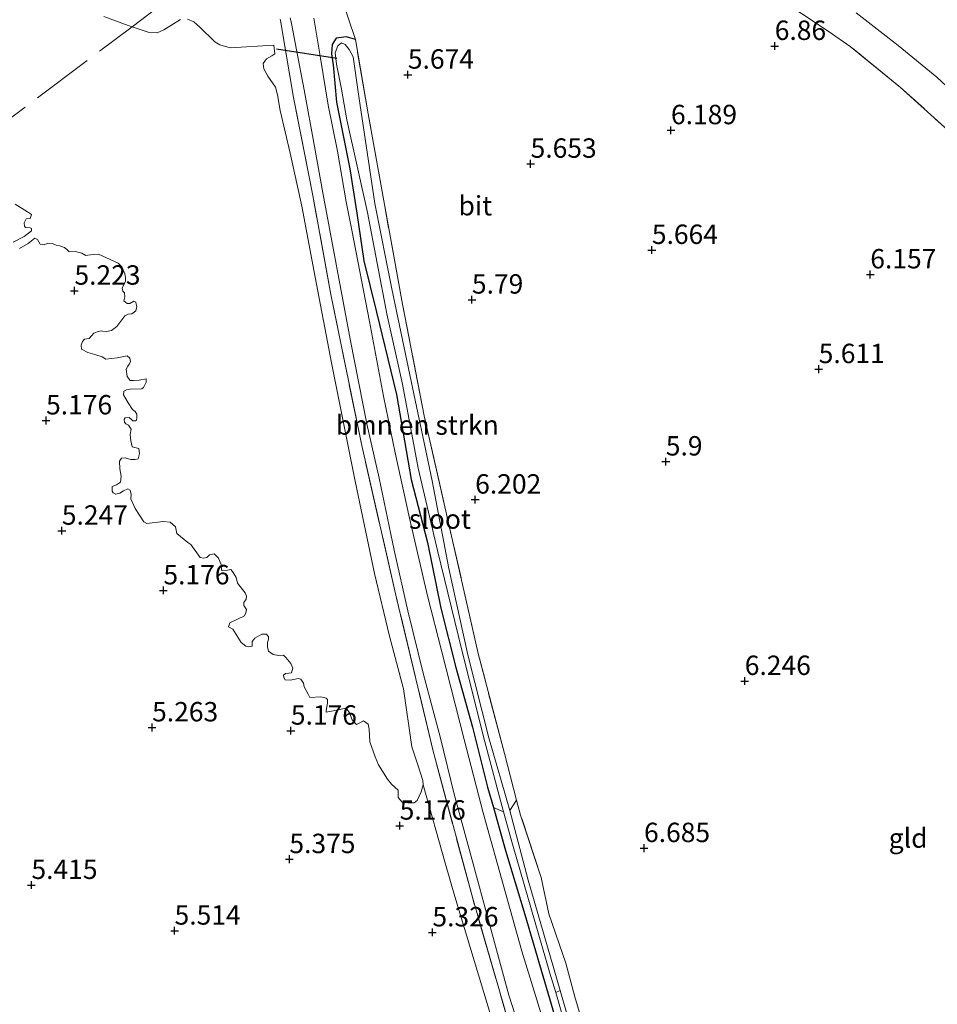
# Model space of a CAD drawing. Units: metres. Extents: x 169998 to 180002, y 424998 to 431251.
# Drawn here: x 172765 to 172884, y 425895 to 426022 of the extents above; entities that cross this region are included whole.
import ezdxf
from ezdxf.enums import TextEntityAlignment as Align

# ---------------------------------------------------------------- set-up
doc = ezdxf.new("R2010")
doc.units = ezdxf.units.M
doc.linetypes.add('IE-TERREINAFSCHEIDING', pattern=[10, 8, -2])
doc.layers.get('0').update_dxf_attribs({"lineweight": 25})
for name, color, linetype, lineweight in [('B-ME-GR-BOMENSTRUIKEN-GV-B6', 93, 'Continuous', 18), ('B-ME-GW-HOOGTEPUNT-S-B1', 10, 'Continuous', 25), ('B-ME-GW-INSTEEKWATERGANG-L-B1', 10, 'Continuous', 25), ('B-ME-GW-TEENLIJN-L-B1', 93, 'Continuous', 18), ('B-ME-IE-GRASLAND-GV-B6', 93, 'Continuous', 18), ('B-ME-IE-GRONDWERKLIJN-GROND_INGERICHT-GV-B6', 253, 'Continuous', 18), ('B-ME-IE-GRONDWERKLIJN-GROND_NIETINGERICHT-GV-B6', 253, 'Continuous', 18), ('B-ME-IE-TERREINAFSCHEIDING-RASTERHEKWERK-L-B1', 8, 'IE-TERREINAFSCHEIDING', 18), ('B-ME-KW-DUIKER-L-B1', 10, 'Continuous', 25), ('B-ME-OG-WATER-GV-B6', 153, 'Continuous', 18), ('B-ME-VH-VERH_SOORT-BITUMEN-GV-B6', 8, 'IE-TERREINAFSCHEIDING-NATUURLIJK-HOUTWAL', 18)]:
    doc.layers.add(name, color=color, linetype=linetype, lineweight=lineweight)
doc.styles.add('NLCS-ISO', font='NLCS-ISO.TTF')
doc.linetypes.add('IE-TERREINAFSCHEIDING-NATUURLIJK-HOUTWAL', pattern='A,7,-1.5,[67,NLCS.SHX,S=0.75,R=45,X=0,Y=0],-1.5,7,-1.5,[70,NLCS.SHX,S=0.75,R=0,X=0,Y=0],-1.5', length=20)

# ---------------------------------------------------------------- blocks, each defined once
blk = doc.blocks.new('hoogtepunt')
for p, q in [((-0.5, 0), (0.5, 0)), ((0, 0.5), (0, -0.5))]:
    blk.add_line(p, q)

msp = doc.modelspace()

# ---------------------------------------------------------------- linework, layer by layer
at = {"layer": 'B-ME-GR-BOMENSTRUIKEN-GV-B6'}
msp.add_polyline3d([(172808.506, 426019.4, 6.242), (172810.146, 426009.823, 6.242), (172812.25, 425998.122, 6.254), (172814.59, 425985.294, 6.254), (172817.391, 425970.88, 6.269), (172824.34, 425940.254, 6.429), (172827.711, 425927.358, 6.513), (172829.29, 425921.376, 6.619), (172828.4, 425920.033, 5.8), (172825.694, 425929.375, 5.8), (172822.993, 425940.089, 5.8), (172820.535, 425951.209, 5.8), (172818.394, 425962.532, 5.8), (172815.507, 425976.172, 5.8), (172813.198, 425987.269, 5.8), (172811.03, 425998.275, 5.8), (172808.937, 426012.041, 5.8), (172808.217, 426017.18, 5.8), (172807.715, 426018.127, 5.8), (172807.183, 426018.763, 5.8), (172806.724, 426018.981, 5.8), (172806.248, 426018.593, 5.8), (172805.909, 426017.676, 5.8), (172806.079, 426016.24, 5.8), (172806.724, 426012.998, 5.8), (172807.411, 426009.05, 5.8), (172810.079, 425997.081, 5.8), (172812.542, 425984.045, 5.8), (172814.58, 425974.969, 5.8), (172816.615, 425964.132, 5.8), (172819.087, 425953.543, 5.8), (172822.246, 425940.679, 5.8), (172825.142, 425929.042, 5.8), (172827.623, 425919.871, 5.8), (172826.294, 425920.415, 6.498), (172825.553, 425923.044, 6.489), (172823.626, 425930.783, 6.489), (172821.444, 425938.451, 6.489), (172819.539, 425946.084, 6.445), (172817.793, 425954.547, 6.365), (172815.696, 425962.667, 6.317), (172813.815, 425973.628, 6.273), (172811.218, 425984.241, 6.269), (172809.61, 425990.878, 6.226), (172808.672, 425997.005, 6.265), (172807.778, 426002.739, 6.369), (172806.059, 426011.306, 6.405), (172805.631, 426016.146, 6.405), (172805.407, 426017.558, 6.457), (172805.514, 426018.746, 6.457), (172806.019, 426019.577, 6.457), (172807.366, 426019.753, 6.309), (172808.506, 426019.4, 6.242)], dxfattribs=at)
at = {"layer": 'B-ME-GW-INSTEEKWATERGANG-L-B1'}
msp.add_polyline3d([(172808.506, 426019.4, 6.242), (172807.366, 426019.753, 6.309), (172806.019, 426019.577, 6.457), (172805.514, 426018.746, 6.457), (172805.407, 426017.558, 6.457), (172805.631, 426016.146, 6.405), (172806.059, 426011.306, 6.405), (172807.778, 426002.739, 6.369), (172808.672, 425997.005, 6.265), (172809.61, 425990.878, 6.226), (172811.218, 425984.241, 6.269), (172813.815, 425973.628, 6.273), (172815.696, 425962.667, 6.317), (172817.793, 425954.547, 6.365), (172819.539, 425946.084, 6.445), (172821.444, 425938.451, 6.489), (172823.626, 425930.783, 6.489), (172825.553, 425923.044, 6.489), (172826.294, 425920.415, 6.498), (172827.851, 425914.887, 6.517), (172830.346, 425906.632, 6.597), (172832.656, 425898.714, 6.617), (172835.586, 425888.792, 6.737)], dxfattribs=at)
at = {"layer": 'B-ME-GW-TEENLIJN-L-B1'}
for points in [[(172979.411, 425910.205, 6.695), (172974.175, 425915.857, 7.016), (172969.801, 425920.875, 6.965), (172964.505, 425926.897, 6.989), (172960.718, 425931.041, 6.914), (172955.178, 425936.998, 6.818), (172948.859, 425944.643, 6.854), (172941.382, 425952.792, 6.763), (172933.926, 425961.958, 6.88), (172927.214, 425969.757, 6.924), (172921.649, 425976.309, 6.924), (172914.307, 425984.262, 6.98), (172908.482, 425990.349, 7.02), (172902.441, 425996.515, 7.088), (172895.667, 426003.136, 7.164), (172889.19, 426009.215, 7.248), (172883.474, 426014.526, 7.304), (172878.497, 426018.626, 7.384), (172873.086, 426022.828, 7.396)], [(172817.242, 425923.352, 5.12), (172820.14, 425913.101, 5.245), (172821.311, 425908.961, 5.296), (172825.775, 425894.296, 5.56), (172830.078, 425878.907, 5.608), (172836.019, 425859.807, 5.768), (172841.958, 425841.755, 6.096), (172844.462, 425833.94, 6.288), (172847.831, 425823.828, 6.512), (172850.286, 425818.026, 6.496), (172852.896, 425812.763, 6.64), (172856.108, 425804.443, 6.816), (172858.81, 425796.491, 6.648), (172863.063, 425786.443, 6.728), (172867.335, 425774.93, 6.744), (172870.906, 425766.175, 6.656), (172875.681, 425753.719, 6.749)]]:
    msp.add_polyline3d(points, dxfattribs=at)
at = {"layer": 'B-ME-IE-GRASLAND-GV-B6'}
for points in [[(172785.957, 426021.991, 5.12), (172783.814, 426020.645, 5.12), (172782.939, 426020.24, 5.12), (172781.802, 426020.334, 5.12), (172779.727, 426021.039, 5.12), (172784.709, 426024.852, 5.872)], [(172806.798, 426024.476, 6.172), (172808.506, 426019.4, 6.242), (172807.366, 426019.753, 6.309), (172806.019, 426019.577, 6.457), (172805.514, 426018.746, 6.457), (172805.407, 426017.558, 6.457), (172805.631, 426016.146, 6.405), (172806.059, 426011.306, 6.405), (172807.778, 426002.739, 6.369), (172808.672, 425997.005, 6.265), (172809.61, 425990.878, 6.226), (172811.218, 425984.241, 6.269), (172813.815, 425973.628, 6.273), (172815.696, 425962.667, 6.317), (172817.793, 425954.547, 6.365), (172819.539, 425946.084, 6.445), (172821.444, 425938.451, 6.489), (172823.626, 425930.783, 6.489), (172825.553, 425923.044, 6.489), (172826.294, 425920.415, 6.498), (172827.851, 425914.887, 6.517), (172830.346, 425906.632, 6.597), (172832.656, 425898.714, 6.617), (172835.586, 425888.792, 6.737)], [(172889.247, 426003.785, 7.125), (172878.79, 426013.22, 7.155), (172872.319, 426018.485, 7.267), (172869.586, 426020.402, 7.305), (172866.029, 426022.753, 7.365)], [(172978.672, 425928.53, 10.746), (172982.361, 425924.78, 10.559), (172986.338, 425920.597, 10.621), (172979.411, 425910.205, 6.695), (172974.175, 425915.857, 7.016), (172969.801, 425920.875, 6.965), (172964.505, 425926.897, 6.989), (172960.718, 425931.041, 6.914), (172955.178, 425936.998, 6.818), (172948.859, 425944.643, 6.854), (172941.382, 425952.792, 6.763), (172933.926, 425961.958, 6.88), (172927.214, 425969.757, 6.924), (172921.649, 425976.309, 6.924), (172914.307, 425984.262, 6.98), (172908.482, 425990.349, 7.02), (172902.441, 425996.515, 7.088), (172895.667, 426003.136, 7.164), (172889.19, 426009.215, 7.248), (172883.474, 426014.526, 7.304), (172878.497, 426018.626, 7.384), (172873.086, 426022.828, 7.396)], [(172873.086, 426022.828, 7.396), (172878.497, 426018.626, 7.384), (172883.474, 426014.526, 7.304), (172889.19, 426009.215, 7.248)], [(172825.775, 425894.296, 5.56), (172821.311, 425908.961, 5.296), (172820.14, 425913.101, 5.245), (172817.242, 425923.352, 5.12), (172817.186, 425923.896, 5.12), (172816.561, 425925.903, 5.12), (172815.798, 425928.236, 5.12), (172814.69, 425935.722, 5.12), (172812.922, 425942.486, 5.12), (172810.967, 425950.568, 5.12), (172808.463, 425962.472, 5.12), (172805.405, 425977.727, 5.12), (172803.306, 425988.755, 5.12), (172801.607, 425997.911, 5.12), (172800.096, 426004.727, 5.12), (172798.824, 426010.232, 5.12), (172798.459, 426012.265, 5.12), (172798.225, 426013.263, 5.12), (172797.218, 426014.654, 5.12), (172796.702, 426015.597, 5.12), (172796.628, 426016.323, 5.12), (172797.041, 426016.89, 5.12), (172797.733, 426017.301, 5.12), (172798.127, 426017.551, 5.12), (172797.986, 426018.664, 5.12), (172792.36, 426018.323, 5.12), (172791.036, 426018.712, 5.12), (172790.369, 426019.089, 5.12), (172788.47, 426020.991, 5.12), (172787.693, 426021.671, 5.12), (172786.846, 426022.004, 5.12)], [(172798.822, 426022.02, 6.746), (172798.855, 426021.862, 6.738), (172800.53, 426011.917, 6.482), (172803.002, 425999.302, 6.242), (172805.36, 425986.518, 6.218), (172809.32, 425967.058, 6.314), (172813.825, 425947.392, 6.378), (172818.52, 425927.666, 6.45), (172823.638, 425908.665, 6.514), (172829.4, 425888.761, 6.706), (172834.038, 425873.17, 6.842), (172841.605, 425851.249, 7.21), (172847.322, 425834.59, 7.25), (172854.323, 425815.887, 7.474), (172861.325, 425797.682, 7.618), (172870.33, 425774.519, 7.834), (172877.397, 425756.518, 7.775)], [(172877.397, 425756.518, 7.775), (172870.33, 425774.519, 7.834), (172861.325, 425797.682, 7.618), (172854.323, 425815.887, 7.474), (172847.322, 425834.59, 7.25), (172841.605, 425851.249, 7.21), (172834.038, 425873.17, 6.842), (172829.4, 425888.761, 6.706), (172823.638, 425908.665, 6.514), (172818.52, 425927.666, 6.45), (172813.825, 425947.392, 6.378), (172809.32, 425967.058, 6.314), (172805.36, 425986.518, 6.218), (172803.002, 425999.302, 6.242), (172800.53, 426011.917, 6.482), (172798.855, 426021.862, 6.738), (172798.822, 426022.02, 6.746)], [(172800.099, 426022.198, 6.778), (172800.26, 426021.441, 6.739), (172800.897, 426018.06, 6.651), (172801.881, 426012.894, 6.568), (172803.246, 426005.626, 6.324), (172804.322, 425999.644, 6.196), (172807.882, 425980.545, 6.116), (172809.989, 425969.864, 6.144), (172811.558, 425962.878, 6.204), (172813.503, 425953.598, 6.284), (172815.257, 425945.769, 6.396), (172817.24, 425937.735, 6.56), (172819.464, 425929.357, 6.432), (172821.257, 425922.114, 6.46), (172823.418, 425914.089, 6.456), (172825.901, 425905.081, 6.54), (172828.275, 425896.229, 6.575), (172831.11, 425887.415, 6.703)], [(172833.316, 425891.016, 6.743), (172829.95, 425901.913, 6.559), (172827.847, 425909.391, 6.595), (172824.979, 425919.731, 6.524), (172822.548, 425929.161, 6.484), (172819.63, 425940.469, 6.444), (172817.808, 425947.713, 6.38), (172815.474, 425957.685, 6.332), (172813.653, 425966.141, 6.272), (172812.136, 425973.43, 6.168), (172810.327, 425983.071, 6.132), (172808.034, 425994.813, 6.128), (172807.336, 425998.493, 6.18), (172806.187, 426005.023, 6.276), (172805.008, 426010.923, 6.392), (172803.992, 426017.004, 6.464), (172803.151, 426022.161, 6.631)], [(172837.952, 425886.231, 6.053), (172834.917, 425896.824, 5.8), (172830.796, 425911.053, 5.8), (172828.4, 425920.033, 5.8), (172829.29, 425921.376, 6.619), (172829.802, 425919.435, 6.653), (172832.452, 425911.386, 6.709), (172833.459, 425906.699, 6.801), (172835.635, 425900.347, 6.86), (172836.814, 425896.02, 7.016), (172838.719, 425889.55, 7.116)], [(172835.586, 425888.792, 6.737), (172832.656, 425898.714, 6.617), (172830.346, 425906.632, 6.597), (172827.851, 425914.887, 6.517), (172826.294, 425920.415, 6.498), (172827.623, 425919.871, 5.8), (172828.755, 425915.686, 5.8), (172833.589, 425899.048, 5.8), (172834.351, 425896.547, 5.8), (172837.357, 425886.055, 6.005)]]:
    msp.add_polyline3d(points, dxfattribs=at)
at = {"layer": 'B-ME-IE-GRONDWERKLIJN-GROND_INGERICHT-GV-B6'}
for points in [[(172838.719, 425889.55, 7.116), (172836.814, 425896.02, 7.016), (172835.635, 425900.347, 6.86), (172833.459, 425906.699, 6.801), (172832.452, 425911.386, 6.709), (172829.802, 425919.435, 6.653), (172829.29, 425921.376, 6.619), (172827.711, 425927.358, 6.513), (172824.34, 425940.254, 6.429), (172817.391, 425970.88, 6.269), (172814.59, 425985.294, 6.254), (172812.25, 425998.122, 6.254), (172810.146, 426009.823, 6.242), (172808.506, 426019.4, 6.242), (172806.798, 426024.476, 6.172)], [(172866.029, 426022.753, 7.365), (172869.586, 426020.402, 7.305), (172872.319, 426018.485, 7.267), (172878.79, 426013.22, 7.155), (172889.247, 426003.785, 7.125)]]:
    msp.add_polyline3d(points, dxfattribs=at)
at = {"layer": 'B-ME-IE-GRONDWERKLIJN-GROND_NIETINGERICHT-GV-B6'}
for points in [[(172784.709, 426024.852, 5.872), (172779.727, 426021.039, 5.12), (172779.195, 426021.22, 5.12), (172776.092, 426022.343, 5.12)], [(172764.628, 425998.157, 5.12), (172766.223, 425997.168, 5.12), (172766.756, 425996.829, 5.12), (172766.596, 425996.341, 5.12), (172766.052, 425996.285, 5.12), (172765.814, 425995.789, 5.12), (172765.859, 425995.348, 5.12), (172765.982, 425995.177, 5.12), (172766.563, 425995.132, 5.12), (172766.755, 425995.047, 5.12), (172766.761, 425994.733, 5.12), (172765.813, 425994.007, 5.12), (172764.396, 425993.259, 5.12)], [(172765.184, 425992.475, 5.12), (172766.298, 425993.113, 5.12), (172767.173, 425993.779, 5.12), (172767.503, 425993.63, 5.12), (172767.881, 425993.013, 5.12), (172768.361, 425992.931, 5.12), (172768.861, 425993.166, 5.12), (172769.471, 425993.097, 5.12), (172769.938, 425992.883, 5.12), (172770.39, 425992.825, 5.12), (172771.018, 425992.575, 5.12), (172771.362, 425992.295, 5.12), (172771.541, 425992.078, 5.12), (172771.679, 425992.013, 5.12), (172772.356, 425992.056, 5.12), (172773.241, 425991.859, 5.12), (172773.742, 425991.57, 5.12), (172774.028, 425991.599, 5.12), (172774.702, 425991.668, 5.12), (172775.402, 425991.74, 5.12), (172775.955, 425991.456, 5.12), (172777.932, 425990.584, 5.12), (172778.374, 425990.105, 5.12), (172778.784, 425989.177, 5.12), (172778.857, 425988.713, 5.12), (172778.859, 425988.189, 5.12), (172778.662, 425987.802, 5.12), (172778.446, 425987.36, 5.12), (172778.514, 425986.948, 5.12), (172778.717, 425986.759, 5.12), (172778.773, 425986.214, 5.12), (172778.668, 425985.706, 5.12), (172779.071, 425985.354, 5.12), (172779.41, 425985.362, 5.12), (172779.928, 425985.678, 5.12), (172780.206, 425985.523, 5.12), (172780.259, 425985.266, 5.12), (172780.34, 425984.986, 5.12), (172780.186, 425984.446, 5.12), (172779.676, 425984.053, 5.12), (172779.211, 425983.979, 5.12), (172778.786, 425983.778, 5.12), (172777.75, 425982.388, 5.12), (172777.04, 425981.896, 5.12), (172776.4, 425981.752, 5.12), (172775.922, 425981.808, 5.12), (172775.733, 425981.867, 5.12), (172775.222, 425981.736, 5.12), (172774.771, 425981.532, 5.12), (172774.184, 425980.869, 5.12), (172773.59, 425980.782, 5.12), (172773.331, 425980.494, 5.12), (172773.145, 425980.003, 5.12), (172773.199, 425979.484, 5.12), (172774.004, 425979.043, 5.12), (172774.894, 425978.793, 5.12), (172775.842, 425978.497, 5.12), (172776.343, 425978.208, 5.12), (172777.796, 425978.357, 5.12), (172779.079, 425978.619, 5.12), (172779.422, 425978.34, 5.12), (172779.52, 425977.904, 5.12), (172779.396, 425977.577, 5.12), (172779.163, 425977.291, 5.12), (172778.941, 425976.901, 5.12), (172779.091, 425975.947, 5.12), (172779.484, 425975.437, 5.12), (172779.904, 425975.428, 5.12), (172780.607, 425975.474, 5.12), (172781.533, 425975.647, 5.12), (172781.521, 425975.253, 5.12), (172781.175, 425974.536, 5.12), (172780.955, 425974.382, 5.12), (172779.466, 425974.334, 5.12), (172779.002, 425974.261, 5.12), (172778.655, 425974.068, 5.12), (172778.596, 425973.616, 5.12), (172779.226, 425972.58, 5.12), (172779.763, 425971.692, 5.12), (172780.104, 425971.438, 5.12), (172780.322, 425971.094, 5.12), (172780.31, 425970.699, 5.12), (172780.267, 425970.354, 5.12), (172780.145, 425970.263, 5.12), (172779.831, 425970.257, 5.12), (172779.688, 425970.374, 5.12), (172779.343, 425970.679, 5.12), (172778.824, 425970.626, 5.12), (172778.713, 425970.431, 5.12), (172778.75, 425970.068, 5.12), (172778.904, 425969.848, 5.12), (172779.234, 425969.698, 5.12), (172779.577, 425969.157, 5.12), (172779.488, 425968.492, 5.12), (172779.545, 425967.686, 5.12), (172779.705, 425966.889, 5.12), (172780.081, 425966.797, 5.12), (172780.564, 425966.689, 5.12), (172780.685, 425966.02, 5.12), (172780.518, 425965.348, 5.12), (172780.108, 425965.254, 5.12), (172779.558, 425965.25, 5.12), (172778.829, 425965.463, 5.12), (172778.362, 425965.415, 5.12), (172778.111, 425965.049, 5.12), (172778.132, 425964.081, 5.12), (172778.311, 425963.104, 5.12), (172778.232, 425962.336, 5.12), (172777.717, 425961.994, 5.12), (172777.133, 425961.804, 5.12), (172777.143, 425961.202, 5.12), (172777.273, 425960.953, 5.12), (172777.603, 425960.803, 5.12), (172778.14, 425960.937, 5.12), (172778.606, 425961.247, 5.12), (172779.186, 425961.464, 5.12), (172779.464, 425961.309, 5.12), (172779.598, 425960.772, 5.12), (172779.553, 425960.191, 5.12), (172780.098, 425958.962, 5.12), (172781.218, 425957.243, 5.12), (172781.607, 425957.02, 5.12), (172783.705, 425957.262, 5.12), (172784.606, 425957.17, 5.12), (172785.321, 425956.589, 5.12), (172785.489, 425955.715, 5.12), (172786.893, 425954.548, 5.12), (172787.285, 425954.3, 5.12), (172788.48, 425952.614, 5.12), (172788.983, 425952.561, 5.12), (172789.344, 425952.624, 5.12), (172789.701, 425952.975, 5.12), (172790.318, 425953.091, 5.12), (172790.872, 425952.545, 5.12), (172791.193, 425951.713, 5.12), (172791.236, 425951.036, 5.12), (172791.351, 425950.943, 5.12), (172791.999, 425951.009, 5.12), (172792.463, 425951.083, 5.12), (172792.765, 425950.695, 5.12), (172793.117, 425950.075, 5.12), (172793.326, 425949.311, 5.12), (172794.289, 425948.099, 5.12), (172794.464, 425947.671, 5.12), (172794.426, 425947.274, 5.12), (172794.103, 425946.848, 5.12), (172794.143, 425946.459, 5.12), (172794.486, 425945.918, 5.12), (172794.397, 425945.515, 5.12), (172794.2, 425945.128, 5.12), (172792.327, 425944.229, 5.12), (172792.183, 425943.847, 5.12), (172792.147, 425943.686, 5.12), (172792.703, 425943.376, 5.12), (172793.794, 425941.679, 5.12), (172794.392, 425941.217, 5.12), (172794.664, 425941.113, 5.12), (172795.178, 425941.218, 5.12), (172795.194, 425941.823, 5.12), (172795.546, 425942.226, 5.12), (172796.435, 425942.763, 5.12), (172797.037, 425942.772, 5.12), (172797.31, 425942.407, 5.12), (172797.308, 425942.171, 5.12), (172797.185, 425941.581, 5.12), (172797.155, 425941.107, 5.12), (172797.314, 425940.573, 5.12), (172797.884, 425940.133, 5.12), (172798.577, 425940.02, 5.12), (172799.23, 425940.035, 5.12), (172799.524, 425939.724, 5.12), (172800.177, 425938.979, 5.12), (172800.448, 425938.378, 5.12), (172800.273, 425937.783, 5.12), (172799.939, 425937.723, 5.12), (172799.498, 425937.678, 5.12), (172799.257, 425937.469, 5.12), (172799.261, 425937.181, 5.12), (172799.448, 425936.886, 5.12), (172800.084, 425936.82, 5.12), (172800.519, 425936.917, 5.12), (172801.137, 425937.033, 5.12), (172801.484, 425936.964, 5.12), (172801.826, 425936.448, 5.12), (172801.902, 425935.958, 5.12), (172802.418, 425935.015, 5.12), (172802.619, 425934.59, 5.12), (172804.053, 425934.659, 5.12), (172804.749, 425934.52, 5.12), (172804.9, 425934.326, 5.12), (172804.922, 425933.857, 5.12), (172804.755, 425932.922, 5.12), (172804.753, 425932.686, 5.12), (172805.42, 425932.833, 5.12), (172807.32, 425933.211, 5.12), (172807.378, 425933.165, 5.12), (172807.75, 425932.6, 5.12), (172808.079, 425931.69, 5.12), (172808.664, 425931.095, 5.12), (172809.011, 425931.288, 5.12), (172809.558, 425931.58, 5.12), (172810.15, 425931.169, 5.12), (172810.271, 425930.5, 5.12), (172810.361, 425928.858, 5.12), (172811.056, 425926.937, 5.12), (172811.476, 425925.906, 5.12), (172812.661, 425924.061, 5.12), (172813.171, 425923.432, 5.12), (172814.011, 425922.653, 5.12), (172814.031, 425921.686, 5.12), (172814.539, 425921.083, 5.12), (172815.281, 425921.001, 5.12), (172816.064, 425921.029, 5.12), (172816.481, 425921.308, 5.12), (172816.995, 425922.435, 5.12), (172817.242, 425923.352, 5.12)], [(172817.242, 425923.352, 5.12), (172820.14, 425913.101, 5.245), (172821.311, 425908.961, 5.296), (172825.775, 425894.296, 5.56), (172830.078, 425878.907, 5.608), (172836.019, 425859.807, 5.768), (172841.958, 425841.755, 6.096), (172844.462, 425833.94, 6.288), (172847.831, 425823.828, 6.512), (172850.286, 425818.026, 6.496), (172852.896, 425812.763, 6.64), (172856.108, 425804.443, 6.816), (172858.81, 425796.491, 6.648), (172863.063, 425786.443, 6.728), (172867.335, 425774.93, 6.744), (172870.906, 425766.175, 6.656)]]:
    msp.add_polyline3d(points, dxfattribs=at)
at = {"layer": 'B-ME-IE-TERREINAFSCHEIDING-RASTERHEKWERK-L-B1'}
for points in [[(172977.141, 425906.721, 6.382), (172970.842, 425913.354, 6.592), (172966.521, 425918.001, 6.802), (172951.163, 425935.954, 6.742), (172938.449, 425950.896, 6.72), (172925.998, 425965.044, 6.615), (172912.425, 425980.047, 6.742), (172904.947, 425987.997, 6.825), (172900.834, 425992.382, 6.915), (172893.676, 425999.577, 7.08), (172889.247, 426003.785, 7.125), (172878.79, 426013.22, 7.155), (172872.319, 426018.485, 7.267), (172869.586, 426020.402, 7.305), (172866.029, 426022.753, 7.365), (172855.767, 426029.145, 7.17), (172843.902, 426035.987, 7.29), (172840.819, 426037.603, 7.215), (172833.722, 426041.081, 7.2), (172827.418, 426044.07, 7.08), (172815.141, 426049.501, 6.832)], [(172712.709, 425970.563, 5.12), (172716.789, 425973.528, 5.12), (172718.007, 425974.426, 5.189), (172720.298, 425976.115, 5.32), (172733.063, 425985.81, 5.328), (172747.678, 425996.9, 5.232), (172748.515, 425997.544, 5.208), (172751.544, 425999.878, 5.12), (172779.727, 426021.039, 5.12), (172784.709, 426024.852, 5.872), (172787.671, 426027.083, 6.338), (172789.041, 426028.116, 6.554)], [(172877.397, 425756.518, 7.775), (172870.33, 425774.519, 7.834), (172861.325, 425797.682, 7.618), (172854.323, 425815.887, 7.474), (172847.322, 425834.59, 7.25), (172841.605, 425851.249, 7.21), (172834.038, 425873.17, 6.842), (172829.4, 425888.761, 6.706), (172823.638, 425908.665, 6.514), (172818.52, 425927.666, 6.45), (172813.825, 425947.392, 6.378), (172809.32, 425967.058, 6.314), (172805.36, 425986.518, 6.218), (172803.002, 425999.302, 6.242), (172800.53, 426011.917, 6.482), (172798.855, 426021.862, 6.738), (172798.822, 426022.02, 6.746)], [(172868.421, 425803.493, 7.731), (172865.281, 425812.171, 7.739), (172860.645, 425824.358, 7.743), (172856.261, 425836.103, 7.771), (172852.914, 425845.389, 7.639), (172849.893, 425853.872, 7.511), (172847.054, 425862.42, 7.463), (172844.292, 425871.232, 7.34), (172841.208, 425880.916, 7.232), (172838.719, 425889.55, 7.116), (172836.814, 425896.02, 7.016), (172835.635, 425900.347, 6.86), (172833.459, 425906.699, 6.801), (172832.452, 425911.386, 6.709), (172829.802, 425919.435, 6.653), (172829.29, 425921.376, 6.619), (172827.711, 425927.358, 6.513), (172824.34, 425940.254, 6.429), (172817.391, 425970.88, 6.269), (172814.59, 425985.294, 6.254), (172812.25, 425998.122, 6.254), (172810.146, 426009.823, 6.242), (172808.506, 426019.4, 6.242)]]:
    msp.add_polyline3d(points, dxfattribs=at)
at = {"layer": 'B-ME-KW-DUIKER-L-B1'}
msp.add_line((172798.337, 426018.174, 5.918), (172806.111, 426016.977, 6.246), dxfattribs=at)
at = {"layer": 'B-ME-OG-WATER-GV-B6'}
for points in [[(172786.846, 426022.004, 5.12), (172787.693, 426021.671, 5.12), (172788.47, 426020.991, 5.12), (172790.369, 426019.089, 5.12), (172791.036, 426018.712, 5.12), (172792.36, 426018.323, 5.12), (172797.986, 426018.664, 5.12), (172798.127, 426017.551, 5.12), (172797.733, 426017.301, 5.12), (172797.041, 426016.89, 5.12), (172796.628, 426016.323, 5.12), (172796.702, 426015.597, 5.12), (172797.218, 426014.654, 5.12), (172798.225, 426013.263, 5.12), (172798.459, 426012.265, 5.12), (172798.824, 426010.232, 5.12), (172800.096, 426004.727, 5.12), (172801.607, 425997.911, 5.12), (172803.306, 425988.755, 5.12), (172805.405, 425977.727, 5.12), (172808.463, 425962.472, 5.12), (172810.967, 425950.568, 5.12), (172812.922, 425942.486, 5.12), (172814.69, 425935.722, 5.12), (172815.798, 425928.236, 5.12), (172816.561, 425925.903, 5.12), (172817.186, 425923.896, 5.12), (172817.242, 425923.352, 5.12), (172816.995, 425922.435, 5.12), (172816.481, 425921.308, 5.12), (172816.064, 425921.029, 5.12), (172815.281, 425921.001, 5.12), (172814.539, 425921.083, 5.12), (172814.031, 425921.686, 5.12), (172814.011, 425922.653, 5.12), (172813.171, 425923.432, 5.12), (172812.661, 425924.061, 5.12), (172811.476, 425925.906, 5.12), (172811.056, 425926.937, 5.12), (172810.361, 425928.858, 5.12), (172810.271, 425930.5, 5.12), (172810.15, 425931.169, 5.12), (172809.558, 425931.58, 5.12), (172809.011, 425931.288, 5.12), (172808.664, 425931.095, 5.12), (172808.079, 425931.69, 5.12), (172807.75, 425932.6, 5.12), (172807.378, 425933.165, 5.12), (172807.32, 425933.211, 5.12), (172805.42, 425932.833, 5.12), (172804.753, 425932.686, 5.12), (172804.755, 425932.922, 5.12), (172804.922, 425933.857, 5.12), (172804.9, 425934.326, 5.12), (172804.749, 425934.52, 5.12), (172804.053, 425934.659, 5.12), (172802.619, 425934.59, 5.12), (172802.418, 425935.015, 5.12), (172801.902, 425935.958, 5.12), (172801.826, 425936.448, 5.12), (172801.484, 425936.964, 5.12), (172801.137, 425937.033, 5.12), (172800.519, 425936.917, 5.12), (172800.084, 425936.82, 5.12), (172799.448, 425936.886, 5.12), (172799.261, 425937.181, 5.12), (172799.257, 425937.469, 5.12), (172799.498, 425937.678, 5.12), (172799.939, 425937.723, 5.12), (172800.273, 425937.783, 5.12), (172800.448, 425938.378, 5.12), (172800.177, 425938.979, 5.12), (172799.524, 425939.724, 5.12), (172799.23, 425940.035, 5.12), (172798.577, 425940.02, 5.12), (172797.884, 425940.133, 5.12), (172797.314, 425940.573, 5.12), (172797.155, 425941.107, 5.12), (172797.185, 425941.581, 5.12), (172797.308, 425942.171, 5.12), (172797.31, 425942.407, 5.12), (172797.037, 425942.772, 5.12), (172796.435, 425942.763, 5.12), (172795.546, 425942.226, 5.12), (172795.194, 425941.823, 5.12), (172795.178, 425941.218, 5.12), (172794.664, 425941.113, 5.12), (172794.392, 425941.217, 5.12), (172793.794, 425941.679, 5.12), (172792.703, 425943.376, 5.12), (172792.147, 425943.686, 5.12), (172792.183, 425943.847, 5.12), (172792.327, 425944.229, 5.12), (172794.2, 425945.128, 5.12), (172794.397, 425945.515, 5.12), (172794.486, 425945.918, 5.12), (172794.143, 425946.459, 5.12), (172794.103, 425946.848, 5.12), (172794.426, 425947.274, 5.12), (172794.464, 425947.671, 5.12), (172794.289, 425948.099, 5.12), (172793.326, 425949.311, 5.12), (172793.117, 425950.075, 5.12), (172792.765, 425950.695, 5.12), (172792.463, 425951.083, 5.12), (172791.999, 425951.009, 5.12), (172791.351, 425950.943, 5.12), (172791.236, 425951.036, 5.12), (172791.193, 425951.713, 5.12), (172790.872, 425952.545, 5.12), (172790.318, 425953.091, 5.12), (172789.701, 425952.975, 5.12), (172789.344, 425952.624, 5.12), (172788.983, 425952.561, 5.12), (172788.48, 425952.614, 5.12), (172787.285, 425954.3, 5.12), (172786.893, 425954.548, 5.12), (172785.489, 425955.715, 5.12), (172785.321, 425956.589, 5.12), (172784.606, 425957.17, 5.12), (172783.705, 425957.262, 5.12), (172781.607, 425957.02, 5.12), (172781.218, 425957.243, 5.12), (172780.098, 425958.962, 5.12), (172779.553, 425960.191, 5.12), (172779.598, 425960.772, 5.12), (172779.464, 425961.309, 5.12), (172779.186, 425961.464, 5.12), (172778.606, 425961.247, 5.12), (172778.14, 425960.937, 5.12), (172777.603, 425960.803, 5.12), (172777.273, 425960.953, 5.12), (172777.143, 425961.202, 5.12), (172777.133, 425961.804, 5.12), (172777.717, 425961.994, 5.12), (172778.232, 425962.336, 5.12), (172778.311, 425963.104, 5.12), (172778.132, 425964.081, 5.12), (172778.111, 425965.049, 5.12), (172778.362, 425965.415, 5.12), (172778.829, 425965.463, 5.12), (172779.558, 425965.25, 5.12), (172780.108, 425965.254, 5.12), (172780.518, 425965.348, 5.12), (172780.685, 425966.02, 5.12), (172780.564, 425966.689, 5.12), (172780.081, 425966.797, 5.12), (172779.705, 425966.889, 5.12), (172779.545, 425967.686, 5.12), (172779.488, 425968.492, 5.12), (172779.577, 425969.157, 5.12), (172779.234, 425969.698, 5.12), (172778.904, 425969.848, 5.12), (172778.75, 425970.068, 5.12), (172778.713, 425970.431, 5.12), (172778.824, 425970.626, 5.12), (172779.343, 425970.679, 5.12), (172779.688, 425970.374, 5.12), (172779.831, 425970.257, 5.12), (172780.145, 425970.263, 5.12), (172780.267, 425970.354, 5.12), (172780.31, 425970.699, 5.12), (172780.322, 425971.094, 5.12), (172780.104, 425971.438, 5.12), (172779.763, 425971.692, 5.12), (172779.226, 425972.58, 5.12), (172778.596, 425973.616, 5.12), (172778.655, 425974.068, 5.12), (172779.002, 425974.261, 5.12), (172779.466, 425974.334, 5.12), (172780.955, 425974.382, 5.12), (172781.175, 425974.536, 5.12), (172781.521, 425975.253, 5.12), (172781.533, 425975.647, 5.12), (172780.607, 425975.474, 5.12), (172779.904, 425975.428, 5.12), (172779.484, 425975.437, 5.12), (172779.091, 425975.947, 5.12), (172778.941, 425976.901, 5.12), (172779.163, 425977.291, 5.12), (172779.396, 425977.577, 5.12), (172779.52, 425977.904, 5.12), (172779.422, 425978.34, 5.12), (172779.079, 425978.619, 5.12), (172777.796, 425978.357, 5.12), (172776.343, 425978.208, 5.12), (172775.842, 425978.497, 5.12), (172774.894, 425978.793, 5.12), (172774.004, 425979.043, 5.12), (172773.199, 425979.484, 5.12), (172773.145, 425980.003, 5.12), (172773.331, 425980.494, 5.12), (172773.59, 425980.782, 5.12), (172774.184, 425980.869, 5.12), (172774.771, 425981.532, 5.12), (172775.222, 425981.736, 5.12), (172775.733, 425981.867, 5.12), (172775.922, 425981.808, 5.12), (172776.4, 425981.752, 5.12), (172777.04, 425981.896, 5.12), (172777.75, 425982.388, 5.12), (172778.786, 425983.778, 5.12), (172779.211, 425983.979, 5.12), (172779.676, 425984.053, 5.12), (172780.186, 425984.446, 5.12), (172780.34, 425984.986, 5.12), (172780.259, 425985.266, 5.12), (172780.206, 425985.523, 5.12), (172779.928, 425985.678, 5.12), (172779.41, 425985.362, 5.12), (172779.071, 425985.354, 5.12), (172778.668, 425985.706, 5.12), (172778.773, 425986.214, 5.12), (172778.717, 425986.759, 5.12), (172778.514, 425986.948, 5.12), (172778.446, 425987.36, 5.12), (172778.662, 425987.802, 5.12), (172778.859, 425988.189, 5.12), (172778.857, 425988.713, 5.12), (172778.784, 425989.177, 5.12), (172778.374, 425990.105, 5.12), (172777.932, 425990.584, 5.12), (172775.955, 425991.456, 5.12), (172775.402, 425991.74, 5.12), (172774.702, 425991.668, 5.12), (172774.028, 425991.599, 5.12), (172773.742, 425991.57, 5.12), (172773.241, 425991.859, 5.12), (172772.356, 425992.056, 5.12), (172771.679, 425992.013, 5.12), (172771.541, 425992.078, 5.12), (172771.362, 425992.295, 5.12), (172771.018, 425992.575, 5.12), (172770.39, 425992.825, 5.12), (172769.938, 425992.883, 5.12), (172769.471, 425993.097, 5.12), (172768.861, 425993.166, 5.12), (172768.361, 425992.931, 5.12), (172767.881, 425993.013, 5.12), (172767.503, 425993.63, 5.12), (172767.173, 425993.779, 5.12), (172766.298, 425993.113, 5.12), (172765.184, 425992.475, 5.12)], [(172776.092, 426022.343, 5.12), (172779.195, 426021.22, 5.12), (172779.727, 426021.039, 5.12), (172781.802, 426020.334, 5.12), (172782.939, 426020.24, 5.12), (172783.814, 426020.645, 5.12), (172785.957, 426021.991, 5.12)], [(172828.4, 425920.033, 5.8), (172830.796, 425911.053, 5.8), (172834.917, 425896.824, 5.8), (172834.351, 425896.547, 5.8), (172833.589, 425899.048, 5.8), (172828.755, 425915.686, 5.8), (172827.623, 425919.871, 5.8), (172825.142, 425929.042, 5.8), (172822.246, 425940.679, 5.8), (172819.087, 425953.543, 5.8), (172816.615, 425964.132, 5.8), (172814.58, 425974.969, 5.8), (172812.542, 425984.045, 5.8), (172810.079, 425997.081, 5.8), (172807.411, 426009.05, 5.8), (172806.724, 426012.998, 5.8), (172806.079, 426016.24, 5.8), (172805.909, 426017.676, 5.8), (172806.248, 426018.593, 5.8), (172806.724, 426018.981, 5.8), (172807.183, 426018.763, 5.8), (172807.715, 426018.127, 5.8), (172808.217, 426017.18, 5.8), (172808.937, 426012.041, 5.8), (172811.03, 425998.275, 5.8), (172813.198, 425987.269, 5.8), (172815.507, 425976.172, 5.8), (172818.394, 425962.532, 5.8), (172820.535, 425951.209, 5.8), (172822.993, 425940.089, 5.8), (172825.694, 425929.375, 5.8), (172828.4, 425920.033, 5.8)], [(172764.396, 425993.259, 5.12), (172765.813, 425994.007, 5.12), (172766.761, 425994.733, 5.12), (172766.755, 425995.047, 5.12), (172766.563, 425995.132, 5.12), (172765.982, 425995.177, 5.12), (172765.859, 425995.348, 5.12), (172765.814, 425995.789, 5.12), (172766.052, 425996.285, 5.12), (172766.596, 425996.341, 5.12), (172766.756, 425996.829, 5.12), (172766.223, 425997.168, 5.12), (172764.628, 425998.157, 5.12)], [(172834.351, 425896.547, 5.8), (172834.917, 425896.824, 5.8), (172837.952, 425886.231, 6.053)], [(172837.357, 425886.055, 6.005), (172834.351, 425896.547, 5.8)]]:
    msp.add_polyline3d(points, dxfattribs=at)
at = {"layer": 'B-ME-VH-VERH_SOORT-BITUMEN-GV-B6'}
for points in [[(172831.11, 425887.415, 6.703), (172828.275, 425896.229, 6.575), (172825.901, 425905.081, 6.54), (172823.418, 425914.089, 6.456), (172821.257, 425922.114, 6.46), (172819.464, 425929.357, 6.432), (172817.24, 425937.735, 6.56), (172815.257, 425945.769, 6.396), (172813.503, 425953.598, 6.284), (172811.558, 425962.878, 6.204), (172809.989, 425969.864, 6.144), (172807.882, 425980.545, 6.116), (172804.322, 425999.644, 6.196), (172803.246, 426005.626, 6.324), (172801.881, 426012.894, 6.568), (172800.897, 426018.06, 6.651), (172800.26, 426021.441, 6.739), (172800.099, 426022.198, 6.778)], [(172803.151, 426022.161, 6.631), (172803.992, 426017.004, 6.464), (172805.008, 426010.923, 6.392), (172806.187, 426005.023, 6.276), (172807.336, 425998.493, 6.18), (172808.034, 425994.813, 6.128), (172810.327, 425983.071, 6.132), (172812.136, 425973.43, 6.168), (172813.653, 425966.141, 6.272), (172815.474, 425957.685, 6.332), (172817.808, 425947.713, 6.38), (172819.63, 425940.469, 6.444), (172822.548, 425929.161, 6.484), (172824.979, 425919.731, 6.524), (172827.847, 425909.391, 6.595), (172829.95, 425901.913, 6.559), (172833.316, 425891.016, 6.743)]]:
    msp.add_polyline3d(points, dxfattribs=at)

# ---------------------------------------------------------------- block references
at = {"layer": 'B-ME-GW-HOOGTEPUNT-S-B1', "rotation": 90}
for p in [(172862.574, 426018.557, 6.86), (172862.574, 426018.557, 6.86), (172815.272, 426014.856, 5.674), (172815.272, 426014.856, 5.674), (172849.193, 426007.698, 6.189), (172849.193, 426007.698, 6.189), (172831.097, 426003.375, 5.653), (172831.097, 426003.375, 5.653), (172846.73, 425992.263, 5.664), (172846.73, 425992.263, 5.664), (172874.893, 425989.112, 6.157), (172874.893, 425989.112, 6.157), (172772.283, 425987.015, 5.223), (172772.283, 425987.015, 5.223), (172823.529, 425985.864, 5.79), (172823.529, 425985.864, 5.79), (172868.244, 425976.903, 5.611), (172868.244, 425976.903, 5.611), (172768.626, 425970.291, 5.176), (172768.626, 425970.291, 5.176), (172848.531, 425964.995, 5.9), (172848.531, 425964.995, 5.9), (172823.95, 425960.088, 6.202), (172823.95, 425960.088, 6.202), (172770.657, 425956.08, 5.247), (172770.657, 425956.08, 5.247), (172783.756, 425948.39, 5.176), (172783.756, 425948.39, 5.176), (172858.71, 425936.709, 6.246), (172858.71, 425936.709, 6.246), (172782.298, 425930.724, 5.263), (172782.298, 425930.724, 5.263), (172800.187, 425930.309, 5.176), (172800.187, 425930.309, 5.176), (172814.218, 425918.069, 5.176), (172814.218, 425918.069, 5.176), (172845.719, 425915.169, 6.685), (172845.719, 425915.169, 6.685), (172799.998, 425913.746, 5.375), (172799.998, 425913.746, 5.375), (172766.74, 425910.417, 5.415), (172766.74, 425910.417, 5.415), (172785.193, 425904.529, 5.514), (172785.193, 425904.529, 5.514), (172818.441, 425904.306, 5.326), (172818.441, 425904.306, 5.326)]:
    msp.add_blockref('hoogtepunt', p, dxfattribs=at)

# ---------------------------------------------------------------- texts
at = {"layer": 'B-ME-GR-BOMENSTRUIKEN-GV-B6', "ltscale": 0.2, "style": 'NLCS-ISO'}
msp.add_text('bmn en strkn', height=2.5, dxfattribs=at).set_placement((172816.4897, 425969.7072), align=Align.MIDDLE_CENTER)
at = {"layer": 'B-ME-GW-HOOGTEPUNT-S-B1', "ltscale": 0.2, "style": 'NLCS-ISO'}
for s, p in [('6.86', (172862.574, 426018.557, 6.86)), ('6.86', (172862.574, 426018.557, 6.86)), ('5.674', (172815.272, 426014.856, 5.674)), ('5.674', (172815.272, 426014.856, 5.674)), ('6.189', (172849.193, 426007.698, 6.189)), ('6.189', (172849.193, 426007.698, 6.189)), ('5.653', (172831.097, 426003.375, 5.653)), ('5.653', (172831.097, 426003.375, 5.653)), ('5.664', (172846.73, 425992.263, 5.664)), ('5.664', (172846.73, 425992.263, 5.664)), ('6.157', (172874.893, 425989.112, 6.157)), ('6.157', (172874.893, 425989.112, 6.157)), ('5.223', (172772.283, 425987.015, 5.223)), ('5.223', (172772.283, 425987.015, 5.223)), ('5.79', (172823.529, 425985.864, 5.79)), ('5.79', (172823.529, 425985.864, 5.79)), ('5.611', (172868.244, 425976.903, 5.611)), ('5.611', (172868.244, 425976.903, 5.611)), ('5.176', (172768.626, 425970.291, 5.176)), ('5.176', (172768.626, 425970.291, 5.176)), ('5.9', (172848.531, 425964.995, 5.9)), ('5.9', (172848.531, 425964.995, 5.9)), ('6.202', (172823.95, 425960.088, 6.202)), ('6.202', (172823.95, 425960.088, 6.202)), ('5.247', (172770.657, 425956.08, 5.247)), ('5.247', (172770.657, 425956.08, 5.247)), ('5.176', (172783.756, 425948.39, 5.176)), ('5.176', (172783.756, 425948.39, 5.176)), ('6.246', (172858.71, 425936.709, 6.246)), ('6.246', (172858.71, 425936.709, 6.246)), ('5.263', (172782.298, 425930.724, 5.263)), ('5.263', (172782.298, 425930.724, 5.263)), ('5.176', (172800.187, 425930.309, 5.176)), ('5.176', (172800.187, 425930.309, 5.176)), ('5.176', (172814.218, 425918.069, 5.176)), ('5.176', (172814.218, 425918.069, 5.176)), ('6.685', (172845.719, 425915.169, 6.685)), ('6.685', (172845.719, 425915.169, 6.685)), ('5.375', (172799.998, 425913.746, 5.375)), ('5.375', (172799.998, 425913.746, 5.375)), ('5.415', (172766.74, 425910.417, 5.415)), ('5.415', (172766.74, 425910.417, 5.415)), ('5.514', (172785.193, 425904.529, 5.514)), ('5.514', (172785.193, 425904.529, 5.514)), ('5.326', (172818.441, 425904.306, 5.326)), ('5.326', (172818.441, 425904.306, 5.326))]:
    msp.add_text(s, height=2.5, dxfattribs=at).set_placement(p, align=Align.BOTTOM_LEFT)
at = {"layer": 'B-ME-IE-GRONDWERKLIJN-GROND_INGERICHT-GV-B6', "ltscale": 0.2, "style": 'NLCS-ISO'}
msp.add_text('gld', height=2.5, dxfattribs=at).set_placement((172879.7757, 425916.4694), align=Align.MIDDLE_CENTER)
at = {"layer": 'B-ME-OG-WATER-GV-B6', "ltscale": 0.2, "style": 'NLCS-ISO'}
msp.add_text('sloot', height=2.5, dxfattribs=at).set_placement((172819.4099, 425957.5906), align=Align.MIDDLE_CENTER)
at = {"layer": 'B-ME-VH-VERH_SOORT-BITUMEN-GV-B6', "ltscale": 0.2, "style": 'NLCS-ISO'}
msp.add_text('bit', height=2.5, dxfattribs=at).set_placement((172823.9757, 425997.9771), align=Align.MIDDLE_CENTER)

doc.saveas('drawing.dxf')
